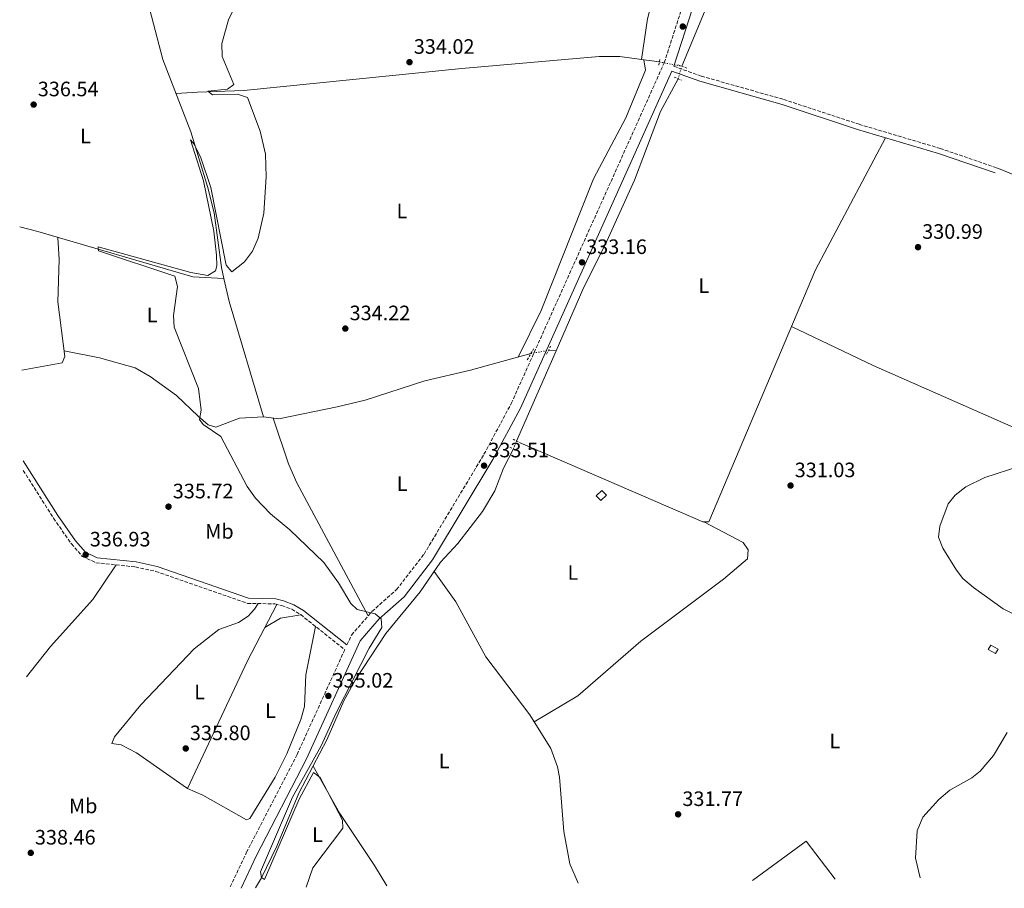
# Model space of a CAD drawing. Units: metres. Extents: x 605145 to 608627, y 4655194 to 4657558.
# Drawn here: x 605174 to 605646, y 4655194 to 4655611 of the extents above; entities that cross this region are included whole.
import ezdxf
from ezdxf.enums import TextEntityAlignment as Align

# ---------------------------------------------------------------- set-up
doc = ezdxf.new("R2010")
doc.units = ezdxf.units.M
doc.header["$MEASUREMENT"] = 0
for name, pattern in [('DGN Style 2', [1.7399219301090239, 1.043953158065414, -0.6959687720436097]), ('DGN Style 3', [2.435890702152634, 1.739921930109024, -0.6959687720436097]), ('DGN Style 5', [1.217945351076317, 0.5219765790327072, -0.6959687720436097])]:
    doc.linetypes.add(name, pattern=pattern)
for name, color, linetype, lineweight in [('Acequia sin especificar', 4, 'Continuous', 0), ('Acequia sin especificar no vista', 4, 'DGN Style 5', 0), ('Camino', 7, 'DGN Style 3', 0), ('Caseta-cabaña', 1, 'Continuous', 0), ('Cota de punto acotado terreno', 7, 'Continuous', 0), ('Curva de nivel intermedia', 30, 'Continuous', 0), ('Etiqueta de uso rústico', 92, 'Continuous', 0), ('Línea de cambio de uso (parcela vista)', 92, 'Continuous', 0), ('Margen derecho', 7, 'Continuous', 0), ('Pontón-alcantarilla (pasos de agua)', 1, 'DGN Style 2', 0), ('Punto acotado terreno (símbolo)', 7, 'Continuous', 0)]:
    doc.layers.add(name, color=color, linetype=linetype, lineweight=lineweight)
doc.styles.add('Style-Arial', font='arial.ttf')

# ---------------------------------------------------------------- blocks, each defined once
blk = doc.blocks.new('5PATER')
at = {"layer": 'Punto acotado terreno (símbolo)', "linetype": 'Continuous', "lineweight": 0}
h = blk.add_hatch(color=51, dxfattribs=at)
edge = h.paths.add_edge_path()
edge.add_ellipse((0, 0), major_axis=(-0.1095731443231308, -0.1110710700762829), ratio=0.9994222409660317, start_angle=0, end_angle=360)

msp = doc.modelspace()

# ---------------------------------------------------------------- linework, layer by layer
at = {"layer": 'Acequia sin especificar', "color": 4, "linetype": 'Continuous', "lineweight": 0, "extrusion": (0.01240665036553811, -0.001711262119347049, 0.9999215702287186), "elevation": -122.4330983376531, "flags": 128}
msp.add_lwpolyline([(605421.4323489018, 4655598.707259492), (605430.133044034, 4655597.507257735)], dxfattribs=at)
at = {"layer": 'Acequia sin especificar', "color": 4, "linetype": 'Continuous', "lineweight": 0, "extrusion": (0.05879869842031101, 0.01273179363277345, 0.9981886667834743), "elevation": 95196.14273367483, "flags": 128}
msp.add_lwpolyline([(4421949.848626121, -1573915.543398773), (4421938.460693912, -1573915.543398773), (4421880.898891824, -1573920.031331546)], dxfattribs=at)
at = {"layer": 'Acequia sin especificar', "color": 4, "linetype": 'Continuous', "lineweight": 0, "extrusion": (0.002537607983730505, 0.005802538803537254, 0.9999799453434826), "elevation": 28882.54281802262, "flags": 128}
msp.add_lwpolyline([(605409.4254791297, 4655319.649625613), (605428.4061793127, 4655363.05035626)], dxfattribs=at)
at = {"layer": 'Acequia sin especificar', "color": 4, "linetype": 'Continuous', "lineweight": 0, "extrusion": (0.1404604100588844, -0.005372802599557877, 0.9900717177044884), "elevation": 60355.74482085223, "flags": 128}
msp.add_lwpolyline([(4675191.797578523, -422751.2258556228), (4675191.797578523, -422754.9252609807)], dxfattribs=at)
at = {"layer": 'Acequia sin especificar', "color": 4, "linetype": 'Continuous', "lineweight": 0, "extrusion": (-0.4981490351260743, 0.4388292450963675, 0.7478478671836362), "elevation": 1741663.619963195, "flags": 128}
msp.add_lwpolyline([(-3893231.819431913, -1961471.69158877), (-3893250.415666153, -1961472.836390968), (-3893280.675853483, -1961472.520064045)], dxfattribs=at)
at = {"layer": 'Acequia sin especificar', "color": 4, "linetype": 'Continuous', "lineweight": 0}
for points in [[(605182.04, 4655739.430000001, 336.5), (605202.6299999999, 4655699.439999999, 336.1100000000006), (605225.8499999996, 4655644.99, 335.7599999999948), (605232.5099999999, 4655630.180000001, 335.7200000000012), (605242.3799999999, 4655592.09, 335.3399999999965), (605255.8300000001, 4655557.380000001, 335.2899999999936), (605263.75, 4655531.180000001, 335.0399999999936), (605266.9600000001, 4655518.4, 334.9199999999983), (605270.5800000001, 4655492.27, 334.8600000000006), (605271.7300000006, 4655486.970000001, 334.8600000000006)], [(605324.7599999999, 4655720.480000001, 334.6100000000006), (605353.3200000003, 4655714.83, 334.7599999999948), (605373.9699999997, 4655709.289999999, 334.5), (605416.0300000003, 4655693.130000001, 333.7899999999936), (605471.2000000002, 4655675.33, 333.1000000000058), (605484.2100000001, 4655670.16, 333.0800000000018), (605486.9299999997, 4655668.02, 333.0800000000018), (605486.2400000002, 4655655.49, 332.9700000000012), (605475.1900000004, 4655611.52, 333), (605472.1600000003, 4655592.100000001, 332.6499999999942)], [(605549.3600000005, 4655723.430000001, 332.5), (605539.7100000001, 4655698.92, 332.4799999999959), (605519.2800000003, 4655655.369999999, 332.5), (605491.5899999999, 4655588.850000001, 332.3600000000006)], [(605258.9600000001, 4655576.430000001, 334.8800000000047), (605281.25, 4655577.130000001, 334.7200000000012), (605385.9900000002, 4655587.730000001, 332.8399999999965), (605451.9299999997, 4655593.539999999, 332.7200000000012), (605461.8899999997, 4655593.51, 332.6900000000023), (605472.1600000003, 4655592.100000001, 332.6499999999942)], [(605431.2000000002, 4655452.27, 332.7599999999948), (605444.0800000001, 4655481.720000001, 332.5599999999977), (605455.5999999996, 4655504.82, 332.5399999999936), (605468.8600000005, 4655534.15, 332.5200000000041), (605481.3600000005, 4655567.140000001, 332.5399999999936), (605489.8700000001, 4655582.789999999, 332.5200000000041)], [(605173.6200000001, 4655511.800000001, 335.9600000000065), (605182.3399999999, 4655509.449999999, 335.2899999999936), (605256.6900000004, 4655487.74, 334.7200000000012), (605271.7300000006, 4655486.970000001, 334.8600000000006)], [(605290.7000000002, 4655420.529999999, 334.5899999999965), (605298.1200000001, 4655419.49, 334.4100000000035), (605326.0199999996, 4655425.25, 334.3300000000018), (605339.5999999996, 4655428.600000001, 333.9600000000065), (605368.1500000004, 4655437.789999999, 333.7100000000065), (605390.0599999996, 4655442.91, 333.6699999999983), (605419.1100000005, 4655450.9, 333.2799999999988)], [(605259.2999999998, 4655420.850000001, 334.9400000000023), (605264.1799999997, 4655416.66, 334.8000000000029), (605267.8399999999, 4655415.51, 334.8000000000029), (605279.1200000001, 4655419.930000001, 334.6699999999983), (605290.7000000002, 4655420.529999999, 334.5899999999965)], [(605286.8600000005, 4655194.359999999, 335.3999999999942), (605289.7000000002, 4655199.210000001, 335.2299999999959), (605297.0800000001, 4655214.42, 335.0800000000018), (605307.7100000001, 4655239.779999999, 334.9799999999959), (605321.0599999996, 4655265.4, 334.4900000000052), (605329.3200000003, 4655284.180000001, 334.3699999999953), (605334.6699999999, 4655294.08, 334.2899999999936), (605349.4400000004, 4655316.51, 334), (605365.9199999999, 4655336.5, 333.6900000000023), (605375.7599999999, 4655350.699999999, 333.6699999999983), (605384.0700000003, 4655359.779999999, 333.6900000000023), (605395.9500000002, 4655375.08, 333.1900000000023), (605401.8200000003, 4655384.949999999, 333.179999999993), (605405.8899999997, 4655395.939999999, 333.179999999993), (605410.6900000004, 4655405.15, 333.1600000000035)]]:
    msp.add_polyline3d(points, dxfattribs=at)
at = {"layer": 'Acequia sin especificar no vista', "color": 4, "linetype": 'DGN Style 5', "lineweight": 0, "extrusion": (0.01618243926191538, -0.003091705544146841, 0.9998642757976518), "elevation": -4263.06408933354, "flags": 128}
msp.add_lwpolyline([(4686504.738655481, 278906.7432248265), (4686504.738655481, 278895.8176676329)], dxfattribs=at)
at = {"layer": 'Acequia sin especificar no vista', "color": 4, "linetype": 'DGN Style 5', "lineweight": 0, "extrusion": (0.00693289836983099, 0.02442637449619397, 0.9996775916009949), "elevation": 118249.2212520069, "flags": 128}
msp.add_lwpolyline([(688693.8210013942, -4642497.942958524), (688693.8210013942, -4642504.244355195)], dxfattribs=at)
at = {"layer": 'Acequia sin especificar no vista', "color": 4, "linetype": 'DGN Style 5', "lineweight": 0, "elevation": 333.2799999999988, "flags": 128}
msp.add_lwpolyline([(605419.1100000005, 4655450.9), (605427.54, 4655452.41)], dxfattribs=at)
at = {"layer": 'Acequia sin especificar no vista', "color": 4, "linetype": 'DGN Style 5', "lineweight": 0, "extrusion": (0.009453606724828496, 0.02298523988529005, 0.9996911063260031), "elevation": 113061.9757952153, "flags": 128}
msp.add_lwpolyline([(1210894.636056601, -4534343.446984031), (1210894.636056601, -4534347.470576951)], dxfattribs=at)
at = {"layer": 'Camino', "color": 7, "linetype": 'DGN Style 3', "lineweight": 0}
for points in [[(605330.769999999, 4655311, 335.2100000000065), (605332.9299999982, 4655315.75, 335.3600000000007), (605342.800000001, 4655327.100000002, 335.1900000000024), (605354.6099999994, 4655337.559999999, 334.7599999999947), (605367.8199999994, 4655354.630000001, 334.3800000000048), (605396.5799999973, 4655402.530000003, 333.7299999999959), (605409.690000001, 4655426.920000004, 333.5899999999965), (605483.1900000006, 4655590.550000002, 333.2200000000011), (605492.1499999991, 4655618.370000001, 333.0099999999947)], [(605487.8299999986, 4655588.800000002, 333.2200000000011), (605501.0000000005, 4655584.059999999, 332.5800000000019), (605540.4899999971, 4655572.890000002, 332.1000000000058), (605576.7300000006, 4655560.960000004, 331.8099999999978), (605615.6400000006, 4655549.390000001, 331.1199999999953), (605642.8999999987, 4655540.050000003, 330.820000000007)], [(605175.3599999992, 4655394.75, 337.2899999999937), (605189.8799999988, 4655371.830000003, 337.0299999999989), (605198.4499999986, 4655359.520000001, 336.9900000000054), (605203.6900000002, 4655353.510000003, 336.8600000000005), (605210.2100000001, 4655350.5, 336.800000000003), (605229.199999998, 4655348.430000001, 336.6900000000024), (605238.979999999, 4655346.32, 336.6399999999995), (605283.0199999989, 4655330.960000002, 336.4400000000023), (605296.2199999976, 4655330.730000002, 336.1100000000005), (605299.519999999, 4655329.880000001, 336.0399999999935), (605304.260000002, 4655328.140000002, 335.929999999993), (605308.5599999981, 4655325.570000002, 335.820000000007), (605329.7299999996, 4655308.720000001, 335.3600000000007), (605306.829999998, 4655258.41, 335.6100000000007), (605282.7799999998, 4655211.830000003, 335.8600000000006), (605274.4299999991, 4655194.170000002, 336.2700000000042)]]:
    msp.add_polyline3d(points, dxfattribs=at)
at = {"layer": 'Caseta-cabaña', "color": 1, "linetype": 'Continuous', "lineweight": 0}
for points in [[(605455.3499999996, 4655382.859999999, 335.1300000000047), (605452.6399999997, 4655380.289999999, 334.8600000000006), (605450.4500000002, 4655382.600000001, 334.8600000000006), (605453.1500000004, 4655385.17, 335.0599999999977)], [(605643.4600000001, 4655308.980000001, 331.1699999999983), (605642.2800000003, 4655306.84, 331.1499999999942), (605638.7599999999, 4655308.779999999, 331.1499999999942), (605639.9400000004, 4655310.92, 331.1499999999942)]]:
    msp.add_polyline3d(points, close=True, dxfattribs=at)
for points in [[(605453.1500000004, 4655385.17, 335.0599999999977), (605450.4500000002, 4655382.600000001, 334.8600000000006), (605452.6399999997, 4655380.289999999, 334.8600000000006), (605455.3499999996, 4655382.859999999, 335.1300000000047), (605453.1500000004, 4655385.17, 335.0599999999977)], [(605642.2800000003, 4655306.84, 331.1499999999942), (605638.7599999999, 4655308.779999999, 331.1499999999942), (605639.9400000004, 4655310.92, 331.1499999999942), (605643.4600000001, 4655308.980000001, 331.1699999999983), (605642.2800000003, 4655306.84, 331.1499999999942)]]:
    msp.add_polyline3d(points, dxfattribs=at)
at = {"layer": 'Curva de nivel intermedia', "color": 30, "linetype": 'Continuous', "lineweight": 0, "flags": 128}
for points, elevation in [([(605311.1900000012, 4655194.720000002), (605314.440000001, 4655203.930000001), (605328.7300000006, 4655223.039999999), (605328.65, 4655226.880000001), (605317.9500000002, 4655247.289999999), (605314.6900000013, 4655249.689999999), (605307.9099999998, 4655237.009999999), (605291.26, 4655198.470000001), (605289.7600000001, 4655199.429999999), (605289.2999999997, 4655202.050000001), (605304.7100000012, 4655237.930000001), (605318.3900000006, 4655262.55), (605325.560000001, 4655278.429999999), (605341.3900000006, 4655309.449999998), (605347.5500000007, 4655319.449999999), (605347.22, 4655323.52), (605344.3700000001, 4655326.009999999), (605335.6900000009, 4655328.09), (605332.6900000012, 4655330.939999999), (605326.7900000004, 4655340.789999999), (605319.6900000015, 4655350.509999999), (605303.3400000011, 4655366.329999999), (605294.0700000018, 4655373.989999999), (605286.85, 4655381.490000002), (605282.9200000005, 4655387.05), (605270.2300000014, 4655411.08), (605261.6900000008, 4655416.810000001), (605260.0200000011, 4655419.23), (605260.7499999999, 4655423.77), (605259.4400000023, 4655434.149999999), (605247.8500000006, 4655463.630000002), (605247.5199999998, 4655469.09), (605249.3300000002, 4655483.130000001), (605248.1700000003, 4655487.999999999), (605211.4700000007, 4655500.26), (605211.2899999997, 4655502.15), (605255.8600000015, 4655489.77), (605264.0399999999, 4655488.359999999), (605267.6299999997, 4655490.619999999), (605268.2500000009, 4655493.069999998), (605268.0800000011, 4655498.06), (605266.8099999994, 4655509.609999999), (605261.8899999997, 4655533.829999999), (605255.6400000001, 4655553.430000001), (605257.4700000007, 4655551.369999999), (605260.6900000017, 4655544.849999999), (605265.4300000002, 4655530.579999999), (605272.8300000009, 4655493.34), (605275.5500000011, 4655490.189999999), (605281.6300000009, 4655494.899999999), (605285.3800000014, 4655499.989999999), (605288.2100000011, 4655506.25), (605290.870000001, 4655518.319999999), (605292.0600000002, 4655535.720000001), (605291.7000000003, 4655546.630000001), (605289.1800000012, 4655557.599999999), (605282.9900000021, 4655573.849999999), (605278.2500000012, 4655575.369999998), (605266.2900000007, 4655575.100000001), (605263.9300000004, 4655576.84), (605273.3499999995, 4655577.829999999), (605276.500000001, 4655580.04), (605270.8000000013, 4655593.46), (605270.7499999999, 4655599.77), (605273.9400000018, 4655611.149999999), (605280.7400000012, 4655625.640000001)], 334.9999999999999), ([(605662.0600000009, 4655320.26), (605645.99, 4655328.32), (605631.630000001, 4655338.550000001), (605626.6100000008, 4655342.960000001), (605623.5500000009, 4655346.92), (605616.8800000012, 4655357.500000001), (605614.9200000009, 4655362.8), (605615.5100000009, 4655368.039999999), (605619.4600000005, 4655378.730000001), (605622.8800000004, 4655382.949999998), (605628.0300000003, 4655386.929999999), (605637.150000002, 4655391.359999999), (605653.9500000017, 4655396.829999999)], 330.0000000000001), ([(605606.0400000005, 4655199.179999998), (605603.8600000012, 4655208.640000001), (605604.6900000004, 4655221.779999998), (605607.3800000016, 4655228.380000001), (605614.9700000001, 4655236.77), (605620.3400000011, 4655241.269999999), (605630.9100000013, 4655247.149999999), (605634.8099999995, 4655250.33), (605641.2699999993, 4655257.999999999), (605647.8400000007, 4655269.019999999)], 330.0000000000001)]:
    msp.add_lwpolyline(points, dxfattribs=dict(at, elevation=elevation))
at = {"layer": 'Línea de cambio de uso (parcela vista)', "color": 92, "linetype": 'Continuous', "lineweight": 0, "extrusion": (0.04272964613118226, 0.00292097190023357, 0.9990824016389549), "elevation": 39795.88182460797, "flags": 128}
msp.add_lwpolyline([(4603457.853444652, -920501.2198389624), (4603457.853444652, -920490.9465142812)], dxfattribs=at)
at = {"layer": 'Línea de cambio de uso (parcela vista)', "color": 92, "linetype": 'Continuous', "lineweight": 0, "extrusion": (-0.01004828698906876, -0.01479257103090456, 0.9998400931003322), "elevation": -74609.3251624896, "flags": 128}
msp.add_lwpolyline([(605181.4895777788, 4654738.429419538), (605192.8026244448, 4654755.081241515)], dxfattribs=at)
at = {"layer": 'Línea de cambio de uso (parcela vista)', "color": 92, "linetype": 'Continuous', "lineweight": 0, "extrusion": (0.1811129719924219, -0.09114056938413967, 0.9792300485526406), "elevation": -314333.1981390148, "flags": 128}
msp.add_lwpolyline([(4430567.162316226, 1519788.134091446), (4430536.607586403, 1519788.528661489), (4430468.914938091, 1519786.802417553)], dxfattribs=at)
at = {"layer": 'Línea de cambio de uso (parcela vista)', "color": 92, "linetype": 'Continuous', "lineweight": 0, "extrusion": (-0.0318213897441733, 0.140474900432999, 0.9895727368430725), "elevation": 635026.935053167, "flags": 128}
msp.add_lwpolyline([(-1618850.922652863, -4360563.764408423), (-1618840.937343463, -4360564.319832765), (-1618832.72768729, -4360561.68156714)], dxfattribs=at)
at = {"layer": 'Línea de cambio de uso (parcela vista)', "color": 92, "linetype": 'Continuous', "lineweight": 0, "elevation": 335.820000000007, "flags": 128}
msp.add_lwpolyline([(605254.1409999998, 4655242.142200001), (605254.1399999997, 4655242.140000001)], dxfattribs=at)
at = {"layer": 'Línea de cambio de uso (parcela vista)', "color": 92, "linetype": 'Continuous', "lineweight": 0, "extrusion": (0.02042640331015845, -0.002513830581983105, 0.9997881989219597), "elevation": 998.7286630475719, "flags": 128}
msp.add_lwpolyline([(4694308.476011313, -32402.36546128709), (4694324.941151081, -32386.33087141567), (4694303.028857412, -32363.00783160294)], dxfattribs=at)
at = {"layer": 'Línea de cambio de uso (parcela vista)', "color": 92, "linetype": 'Continuous', "lineweight": 0}
for points in [[(605413.0300000003, 4655449.220000001, 333.3600000000006), (605424.0800000001, 4655471.57, 333.6999999999971), (605449.1100000005, 4655534.800000001, 333.25), (605464.7599999999, 4655564.029999999, 332.9700000000012), (605474.1299999999, 4655586.980000001, 333.2799999999988), (605473.3899999997, 4655591.930000001, 332.6300000000047)], [(605589.4800000006, 4655554.51, 331.570000000007), (605555.8700000001, 4655491.140000001, 331.9499999999971), (605504.5199999996, 4655370.180000001, 332.2599999999948), (605501.75, 4655370.15, 332.2599999999948), (605413.9100000003, 4655407.99, 333.3999999999942)], [(605642.9000000004, 4655540.050000001, 330.820000000007), (605656.7000000002, 4655534.439999999, 330.9400000000023), (605674.8700000001, 4655523.26, 330.3899999999995), (605706.8300000001, 4655511.039999999, 330.0200000000041), (605732.3700000001, 4655497.960000001, 329.6499999999942), (605777.0700000003, 4655481.01, 329.070000000007), (605792.4000000004, 4655475.76, 329.0200000000041), (605797.4199999999, 4655474.75, 329.0200000000041), (605800.04, 4655472.92, 329.0200000000041), (605799.5, 4655468.890000001, 329.0800000000018), (605779.6600000003, 4655434.310000001, 329.3300000000018), (605767.2699999996, 4655406.930000001, 329.3300000000018), (605747.2699999996, 4655375.029999999, 329.2599999999948)], [(605192.0099999999, 4655506.630000001, 335.2100000000065), (605192.5899999999, 4655496.050000001, 336.3000000000029), (605191.9900000002, 4655475.689999999, 336.3500000000058), (605195.2999999998, 4655449.449999999, 336.3000000000029), (605194.0499999998, 4655446.449999999, 336.5200000000041), (605174.6500000004, 4655442.949999999, 336.6600000000035)], [(605544.3099999996, 4655463.9, 332.0200000000041), (605583.4600000001, 4655445.130000001, 331.0800000000018), (605695.75, 4655395.779999999, 329.7299999999959), (605719.25, 4655387.24, 329.2400000000052), (605749.0300000003, 4655377.84, 329.2700000000041)], [(605194.9500000002, 4655452.24, 336.3099999999977), (605211.9299999997, 4655448.869999999, 335.4199999999983), (605229.1500000004, 4655444.060000001, 335.070000000007), (605236.2199999997, 4655439.949999999, 335.0500000000029), (605248.9699999997, 4655430.699999999, 335.1699999999983), (605259.2999999998, 4655420.850000001, 334.9400000000023)], [(605295.3200000003, 4655419.880000001, 334.4799999999959), (605302.6500000004, 4655397.960000001, 334.7700000000041), (605306.7300000006, 4655388.84, 334.8099999999977), (605340.9199999999, 4655324.930000001, 335.2200000000012)], [(605502.1200000001, 4655370.15, 332.2599999999948), (605521.1200000001, 4655360.16, 331.8500000000058), (605523.54, 4655356.710000001, 331.8500000000058), (605523.1100000005, 4655352.279999999, 331.8699999999953), (605511.6200000001, 4655342.619999999, 332.0500000000029), (605471.8399999999, 4655312.789999999, 332.4900000000052), (605441.5999999996, 4655286.5, 332.9499999999971), (605420.7300000006, 4655274.039999999, 333.3000000000029)], [(605372.7000000002, 4655346.289999999, 333.679999999993), (605383.0599999996, 4655331.680000001, 334.1399999999995), (605397.4900000002, 4655305.34, 333.820000000007), (605418.6100000005, 4655277.41, 333.3699999999953), (605428.6699999999, 4655261.350000001, 333.2400000000052), (605431.9699999997, 4655252.449999999, 333.2400000000052), (605432.9000000004, 4655247.539999999, 333.2400000000052), (605434.8600000005, 4655221.52, 333.3800000000047), (605437.7699999996, 4655205.980000001, 333.3800000000047), (605441.7999999998, 4655196.699999999, 333.3999999999942)], [(605254.1409999998, 4655242.142200001, 335.8157000000065), (605253.7100000001, 4655242.33, 335.820000000007), (605229.7100000001, 4655259.279999999, 336.2100000000065), (605222.3899999997, 4655263.08, 336.1699999999983), (605217.8300000001, 4655263.710000001, 336.1499999999942), (605219.0800000001, 4655266.84, 336.1100000000006), (605231.8700000001, 4655282.210000001, 336.1699999999983), (605257.3600000005, 4655309.100000001, 336.1300000000047), (605269.29, 4655318.439999999, 335.8800000000047), (605278.7000000002, 4655321.83, 335.8999999999942), (605283.3200000003, 4655324.859999999, 335.8300000000018), (605286.3499999996, 4655328.109999999, 335.9900000000052), (605288.1200000001, 4655330.869999999, 336.3099999999977)], [(605315.6500000004, 4655319.930000001, 335.6199999999953), (605310.9800000006, 4655296.720000001, 335.5800000000018), (605310.3399999999, 4655281.470000001, 335.5399999999936), (605308.6900000004, 4655275.180000001, 335.5399999999936), (605301.9100000003, 4655258.720000001, 335.6000000000058), (605296.2300000006, 4655247.51, 335.6900000000023), (605284.0800000001, 4655227.630000001, 335.8399999999965), (605282.5300000003, 4655227.029999999, 335.8399999999965), (605261.6500000004, 4655238.869999999, 335.7400000000052), (605254.1409999998, 4655242.142200001, 335.8157000000065)], [(605314.4900000002, 4655252.779999999, 334.7299999999959), (605327.4000000004, 4655230.050000001, 334.3399999999965), (605343.9800000006, 4655205.039999999, 334.2200000000012), (605349.9500000002, 4655195.310000001, 334.2700000000041)]]:
    msp.add_polyline3d(points, dxfattribs=at)
at = {"layer": 'Margen derecho', "color": 7, "linetype": 'Continuous', "lineweight": 0}
for points in [[(605631.8500000001, 4655928.670000002, 333.7299999999959), (605626.1599999993, 4655924.720000001, 333.7500000000001), (605624.8000000004, 4655918.600000002, 333.5800000000019), (605607.6299999976, 4655885.390000002, 332.7299999999959), (605570.4200000007, 4655823.13, 333.1699999999982), (605550.36, 4655776.720000001, 333.2700000000041), (605517.0500000012, 4655695.399999999, 333.3899999999995), (605496.9200000013, 4655616.989999999, 333.0099999999947), (605487.8299999986, 4655588.800000002, 333.2200000000011)], [(605279.9600000011, 4655194.25, 336.2200000000013), (605287.23, 4655209.63, 335.8600000000006), (605311.2899999995, 4655256.250000001, 335.6100000000007), (605337.1499999983, 4655313.030000002, 335.3600000000007), (605346.3299999981, 4655323.600000001, 335.1900000000024), (605358.2500000006, 4655334.149999999, 334.7599999999947), (605371.920000001, 4655351.830000003, 334.3800000000048), (605400.8999999978, 4655400.080000003, 333.7299999999959), (605414.1399999991, 4655424.730000001, 333.5899999999965), (605486.7899999992, 4655586.470000001, 332.8300000000018), (605500.2199999981, 4655581.63, 332.5800000000019), (605539.7499999995, 4655570.450000001, 332.1000000000058), (605575.9699999985, 4655558.530000003, 331.8099999999978), (605614.8599999984, 4655546.970000001, 331.1199999999953), (605642.0699999994, 4655537.640000001, 330.820000000007)], [(605330.769999999, 4655311, 335.2100000000065), (605309.9400000017, 4655327.580000003, 335.820000000007), (605305.3099999981, 4655330.340000001, 335.929999999993), (605300.2399999987, 4655332.210000002, 336.0399999999935), (605296.5500000007, 4655333.149999999, 336.1100000000005), (605283.449999998, 4655333.390000002, 336.4400000000023), (605239.6400000007, 4655348.670000002, 336.6399999999995), (605229.589999999, 4655350.84, 336.6900000000024), (605210.8700000016, 4655352.880000001, 336.800000000003), (605205.1799999987, 4655355.5, 336.8600000000005), (605200.3700000008, 4655361.010000002, 336.9900000000054), (605191.9100000006, 4655373.180000001, 337.0299999999989), (605175.300000001, 4655399.399999999, 337.3300000000018)]]:
    msp.add_polyline3d(points, dxfattribs=at)
at = {"layer": 'Pontón-alcantarilla (pasos de agua)', "color": 1, "linetype": 'DGN Style 2', "lineweight": 0, "flags": 128}
for points, elevation in [([(605481.0899999999, 4655592.140000001), (605480.5599999996, 4655589.26)], 332.6900000000023), ([(605487.9199999999, 4655583.600000001), (605491.4500000002, 4655582.130000001)], 333.0099999999948), ([(605426.6299999999, 4655450.550000001), (605428.5300000003, 4655454.470000001)], 333.2799999999988), ([(605417.3799999999, 4655447.91), (605420.4000000004, 4655453.100000001)], 333.7700000000041)]:
    msp.add_lwpolyline(points, dxfattribs=dict(at, elevation=elevation))
at = {"layer": 'Pontón-alcantarilla (pasos de agua)', "color": 1, "linetype": 'DGN Style 2', "lineweight": 0, "extrusion": (0.06411272825448133, -0.02332740110405912, 0.9976699807218303), "elevation": -69450.70021396797, "flags": 128}
msp.add_lwpolyline([(4582021.649141757, 1020483.192566287), (4582021.649141757, 1020478.648757313)], dxfattribs=at)
at = {"layer": 'Pontón-alcantarilla (pasos de agua)', "color": 1, "linetype": 'DGN Style 2', "lineweight": 0, "extrusion": (0.01866101728795184, -0.009661769306164834, 0.9997791839439614), "elevation": -33348.18227752238, "flags": 128}
msp.add_lwpolyline([(4412511.994512108, 1602494.201417414), (4412511.994512108, 1602490.394410716)], dxfattribs=at)
at = {"layer": 'Pontón-alcantarilla (pasos de agua)', "color": 1, "linetype": 'DGN Style 2', "lineweight": 0, "extrusion": (0.005180572851488606, -0.002523868827540677, 0.9999833957376852), "elevation": -8279.524015843997, "flags": 128}
msp.add_lwpolyline([(605399.1667869764, 4655399.900839215), (605402.2868487198, 4655398.380834373)], dxfattribs=at)

# ---------------------------------------------------------------- block references
at = {"layer": 'Punto acotado terreno (símbolo)', "color": 7, "linetype": 'Continuous', "lineweight": 0, "xscale": 10, "yscale": 10, "zscale": 10}
for p in [(605492.0700000009, 4655607.890000002, 332.7700000000041), (605360.8299999977, 4655590.809999999, 334.0200000000045), (605180.319999999, 4655570.420000002, 336.5399999999936), (605605.0300000003, 4655501.980000001, 330.9900000000052), (605443.6700000003, 4655494.690000001, 333.1600000000035), (605330.0000000001, 4655462.899999999, 334.2200000000012), (605396.6099999985, 4655397.080000004, 333.5099999999952), (605543.8299999987, 4655387.530000002, 331.0299999999988), (605245.0900000001, 4655377.390000002, 335.7200000000016), (605205.2899999982, 4655354.290000001, 336.9299999999935), (605321.8299999983, 4655286.520000001, 335.0200000000045), (605253.3700000015, 4655261.300000001, 335.8000000000038), (605489.8099999989, 4655229.680000001, 331.7599999999948), (605178.9399999998, 4655211.190000002, 338.4600000000065)]:
    msp.add_blockref('5PATER', p, dxfattribs=at)

# ---------------------------------------------------------------- texts
at = {"layer": 'Cota de punto acotado terreno', "color": 7, "linetype": 'Continuous', "lineweight": 0, "style": 'Style-Arial'}
for s, p in [('334.02', (605362.8799999976, 4655594.809999999, 334.0200000000041)), ('336.54', (605182.3099999983, 4655574.420000002, 336.5399999999936)), ('330.99', (605607.0199999996, 4655505.980000001, 330.9900000000052)), ('333.16', (605445.6599999996, 4655498.690000002, 333.1600000000035)), ('334.22', (605332.0499999998, 4655466.899999999, 334.2200000000012)), ('333.51', (605398.6900000023, 4655401.080000003, 333.5099999999948)), ('331.03', (605545.8099999991, 4655391.53, 331.0299999999988)), ('335.72', (605247.1400000004, 4655381.390000001, 335.7200000000012)), ('336.93', (605207.2800000003, 4655358.29, 336.929999999993)), ('335.02', (605323.879999998, 4655290.520000001, 335.0200000000041)), ('335.80', (605255.3599999989, 4655265.300000001, 335.8000000000029)), ('331.77', (605491.8599999989, 4655233.680000001, 331.7599999999948)), ('338.46', (605180.9299999997, 4655215.190000001, 338.4600000000065))]:
    msp.add_text(s, height=7.000000000000002, dxfattribs=at).set_placement(p)
at = {"layer": 'Etiqueta de uso rústico', "color": 92, "linetype": 'Continuous', "lineweight": 0, "style": 'Style-Arial'}
for s, p in [('L', (605205.1914203792, 4655555.310009998, 336.2599999999948)), ('L', (605357.1814203791, 4655519.330010001, 334.0599999999977)), ('L', (605502.1214203796, 4655483.550009999, 332.1499999999942)), ('L', (605237.2014203769, 4655469.450009998, 335.3999999999942)), ('L', (605357.2914203786, 4655388.380009998, 334.2700000000041)), ('Mb', (605269.5402462423, 4655365.53001, 335.7100000000065)), ('L', (605439.2914203785, 4655345.800010001, 333.1499999999942)), ('L', (605260.0414203783, 4655288.380009999, 336)), ('L', (605294.0514203788, 4655279.470009997, 335.8699999999953)), ('L', (605565.0614203821, 4655264.930009999, 330.25)), ('L', (605377.421420381, 4655255.270009998, 334.070000000007)), ('Mb', (605204.1202462431, 4655233.740009997, 337.7599999999948)), ('L', (605316.6014203794, 4655219.960010001, 335.0899999999965))]:
    msp.add_text(s, height=7.000000000000002, dxfattribs=at).set_placement(p, align=Align.MIDDLE_CENTER)

doc.saveas('drawing.dxf')
